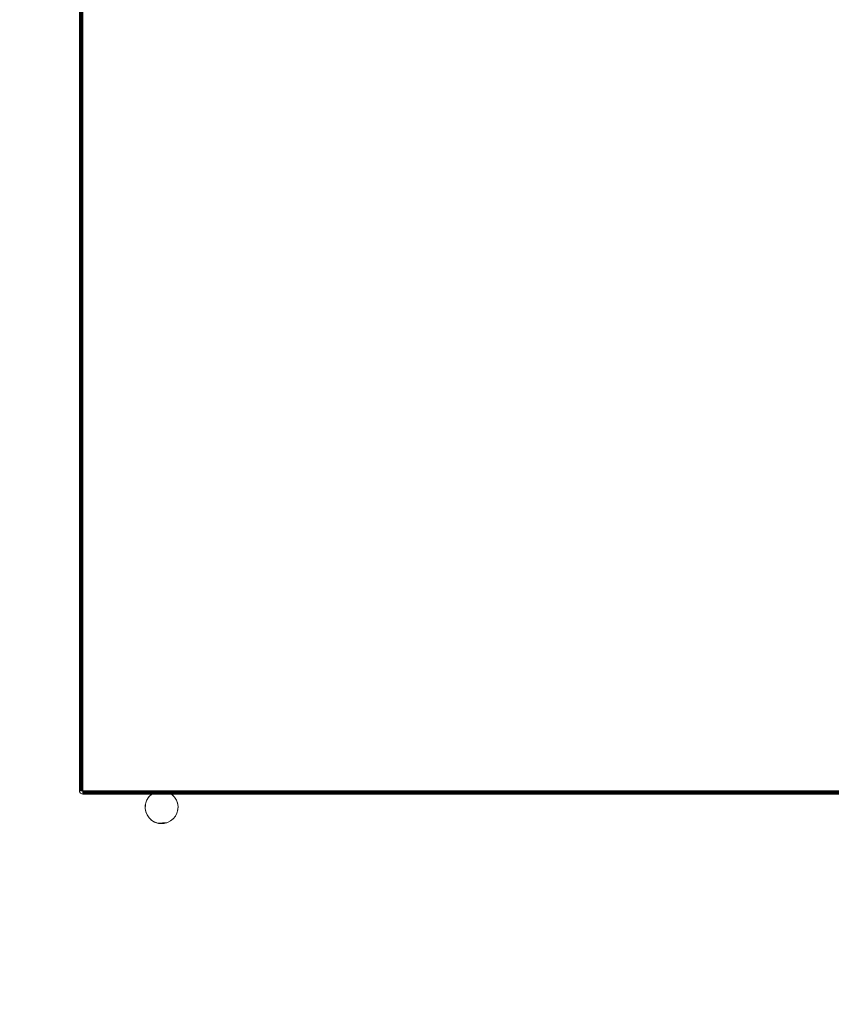
# Model space of a CAD drawing. Units: metres. Extents: x -24.5 to 26.6, y -8.6 to 18.
# Drawn here: x -3 to -2.7, y -4.2 to -3.9 of the extents above; entities that cross this region are included whole.
import ezdxf

# ---------------------------------------------------------------- set-up
doc = ezdxf.new("R2010")
doc.units = ezdxf.units.M
doc.layers.add('COTAS', color=3, linetype='Continuous')
doc.layers.add('G-IMPT', color=8, linetype='Continuous', lineweight=18)
doc.styles.add('Arial', font='arial.ttf', dxfattribs={"height": 0.15})
doc.dimstyles.new('COTA-ARQ', dxfattribs={"dimtxt": 0.15, "dimasz": 2.5, "dimexe": 1.25, "dimexo": 0.625, "dimtad": 1, "dimjust": 1, "dimzin": 1, "dimtxsty": 'Arial', "dimcen": 2.5, "dimse1": 1, "dimse2": 1, "dimsd1": 1, "dimsd2": 1, "dimclrd": 256, "dimclre": 256, "dimclrt": 3, "dimadec": 0, "dimazin": 0, "dimtfac": 1, "dimtmove": 1, "dimatfit": 3, "dimfxl": 1, "dimlwd": -1, "dimlwe": -1, "dimarcsym": 0})

# ---------------------------------------------------------------- blocks, each defined once
blk = doc.blocks.new('*D113')
at = {"layer": 'Defpoints', "color": 0, "transparency": 16777216}
for p in [(-4.4635, -3.72981), (-2.071, -3.72981), (-2.071, -4.55796)]:
    blk.add_point(p, dxfattribs=at)
at = {"layer": 'COTAS', "color": 3, "transparency": 16777216, "insert": (-2.29541, -3.84282), "char_height": 0.15, "attachment_point": 5, "style": 'Arial'}
blk.add_mtext('2,39', dxfattribs=at)

msp = doc.modelspace()

# ---------------------------------------------------------------- linework, layer by layer
at = {"layer": 'G-IMPT', "color": 6}
for p, q in [((-2.95638, -4.12381), (-2.95638, -3.72981)), ((-2.95635, -3.72981), (-2.95635, -4.12381)), ((-2.95625, -3.72981), (-2.95625, -4.12381)), ((-2.95609, -3.72981), (-2.95609, -4.12381)), ((-2.95588, -3.72981), (-2.95588, -4.12381)), ((-2.95564, -3.72981), (-2.95564, -4.12381)), ((-2.95538, -4.12481), (-2.95538, -3.72981)), ((-2.95638, -4.12381), (-2.95635, -4.12407)), ((-2.95638, -4.12381), (-2.15638, -4.12381)), ((-2.95635, -4.12407), (-2.95625, -4.12431)), ((-2.95609, -4.12451), (-2.95625, -4.12431)), ((-2.95588, -4.12467), (-2.95609, -4.12451)), ((-2.95561, -4.12477), (-2.95588, -4.12467)), ((-2.95582, -4.12467), (-2.95561, -4.12477)), ((-2.95561, -4.12477), (-2.95564, -4.12477)), ((-2.95538, -4.12481), (-2.95561, -4.12477)), ((-2.15738, -4.12407), (-2.95538, -4.12407)), ((-2.15738, -4.12431), (-2.95538, -4.12431)), ((-2.15738, -4.12451), (-2.95538, -4.12451)), ((-2.15738, -4.12467), (-2.95538, -4.12467)), ((-2.15725, -4.12477), (-2.95538, -4.12477)), ((-2.94618, -4.12478), (-2.95538, -4.12481)), ((-2.15738, -4.12481), (-2.95538, -4.12481)), ((-2.93611, -4.12718), (-2.93568, -4.12624)), ((-2.93596, -4.12679), (-2.9353, -4.1257)), ((-2.93568, -4.12624), (-2.93506, -4.12542)), ((-2.93429, -4.12474), (-2.9353, -4.1257)), ((-2.93506, -4.12542), (-2.93429, -4.12474)), ((-2.92814, -4.12501), (-2.92877, -4.12477)), ((-2.92851, -4.12477), (-2.92791, -4.12521)), ((-2.9285, -4.12477), (-2.92791, -4.12521)), ((-2.92814, -4.12501), (-2.92743, -4.12575)), ((-2.92743, -4.12575), (-2.92688, -4.12663)), ((-2.92688, -4.12663), (-2.92653, -4.1276)), ((-2.93637, -4.12921), (-2.93634, -4.12818)), ((-2.93637, -4.12921), (-2.93607, -4.13054)), ((-2.93637, -4.12921), (-2.93636, -4.1293)), ((-2.93618, -4.13023), (-2.93637, -4.12921)), ((-2.93636, -4.1293), (-2.93632, -4.12802)), ((-2.93634, -4.12818), (-2.93611, -4.12718)), ((-2.92646, -4.12965), (-2.92673, -4.13064)), ((-2.92639, -4.12862), (-2.92659, -4.12738)), ((-2.92653, -4.1276), (-2.92639, -4.12862)), ((-2.92639, -4.12864), (-2.92651, -4.12992)), ((-2.92639, -4.12862), (-2.92646, -4.12965)), ((-2.92639, -4.12862), (-2.92639, -4.12864)), ((-2.93579, -4.13118), (-2.93618, -4.13023)), ((-2.93548, -4.13167), (-2.93607, -4.13054)), ((-2.93521, -4.13203), (-2.93579, -4.13118)), ((-2.93446, -4.13275), (-2.93521, -4.13203)), ((-2.93355, -4.13332), (-2.93462, -4.13262)), ((-2.93359, -4.13329), (-2.93446, -4.13275)), ((-2.92866, -4.133), (-2.92768, -4.13216)), ((-2.92786, -4.13235), (-2.92866, -4.133)), ((-2.92721, -4.13156), (-2.92786, -4.13235)), ((-2.92673, -4.13064), (-2.92721, -4.13156)), ((-2.93359, -4.13329), (-2.93262, -4.13365)), ((-2.93359, -4.13329), (-2.93355, -4.13332)), ((-2.93359, -4.13329), (-2.93233, -4.13372)), ((-2.93233, -4.13372), (-2.93355, -4.13332)), ((-2.92958, -4.13347), (-2.93262, -4.13365)), ((-2.9316, -4.1338), (-2.93262, -4.13365)), ((-2.93106, -4.1338), (-2.93233, -4.13372)), ((-2.93057, -4.13374), (-2.9316, -4.1338)), ((-2.9298, -4.13355), (-2.93106, -4.1338)), ((-2.92958, -4.13347), (-2.93057, -4.13374)), ((-2.92865, -4.13299), (-2.9298, -4.13355)), ((-2.92866, -4.133), (-2.92958, -4.13347)), ((-2.92866, -4.133), (-2.92865, -4.13299))]:
    msp.add_line(p, q, dxfattribs=at)

# ---------------------------------------------------------------- dimensions: what is measured, and where the dimension line sits
at = {"layer": 'COTAS'}
dim = msp.add_linear_dim(base=(-2.071, -4.55796), p1=(-4.4635, -3.72981), p2=(-2.071, -3.72981), dimstyle='COTA-ARQ', dxfattribs=at)
dim.commit()
dim.dimension.update_dxf_attribs({"geometry": '*D113', "text_midpoint": (-2.29541, -4.55796), "dimtype": 160})

doc.saveas('drawing.dxf')
